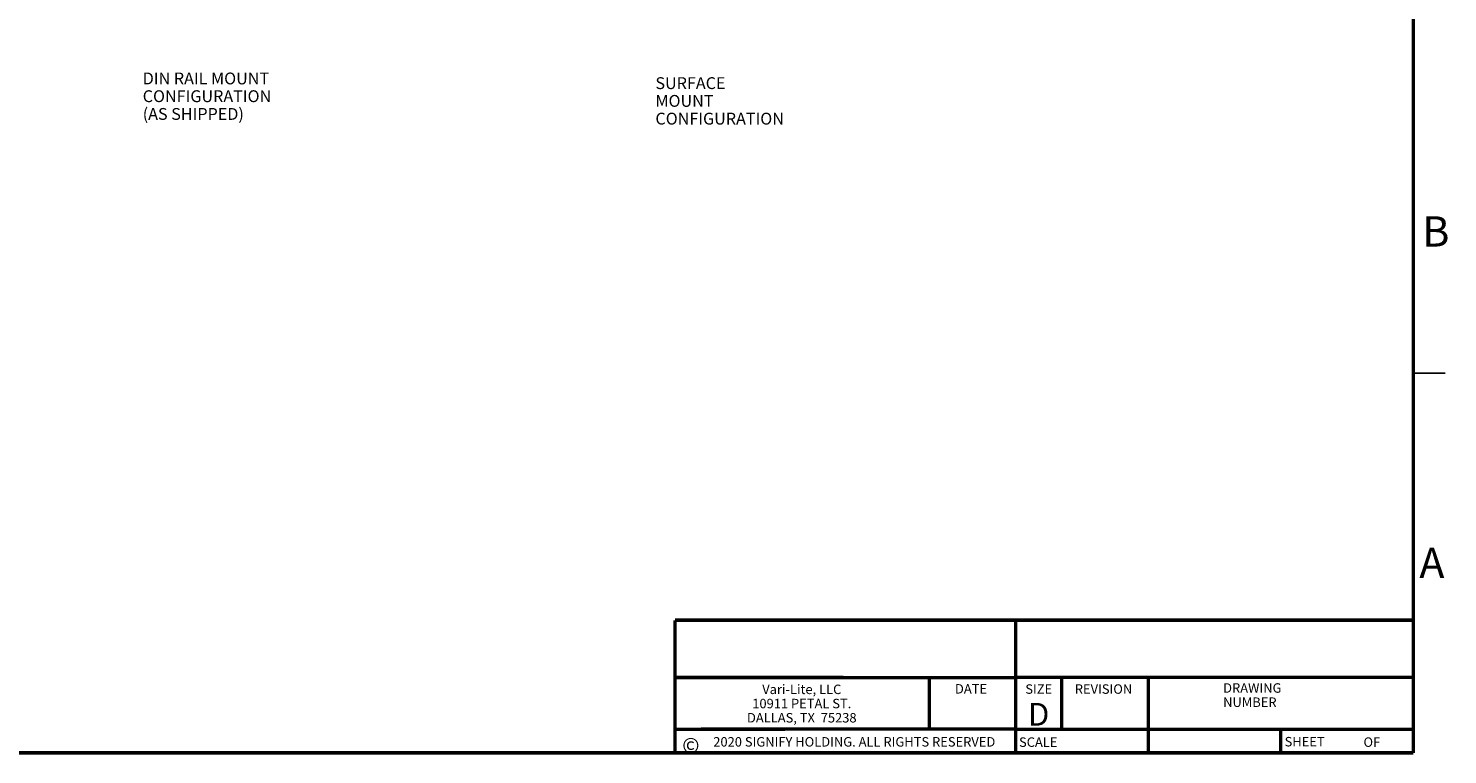
# Model space of a CAD drawing. Units: inches. Extents: x 0 to 34.1, y 0 to 21.7.
# Drawn here: x 15.3 to 34, y 0 to 9.6 of the extents above; entities that cross this region are included whole.
import ezdxf

# ---------------------------------------------------------------- set-up
doc = ezdxf.new("R2010")
doc.units = ezdxf.units.IN
doc.header["$LTSCALE"] = 1.87
doc.header["$MEASUREMENT"] = 0
doc.layers.get('0').update_dxf_attribs({"linetype": 'CONTINUOUS'})
doc.styles.get("Standard").update_dxf_attribs({"font": 'txt', "width": 0.8})
doc.styles.add('TEXTSTYLE_2', font='txt', dxfattribs={"width": 1.040001})
doc.styles.add('TEXTSTYLE_3', font='txt', dxfattribs={"width": 0.842504})
doc.styles.add('TEXTSTYLE_4', font='txt', dxfattribs={"width": 0.73})
doc.styles.add('TEXTSTYLE_5', font='cgtime.ttf')

msp = doc.modelspace()

# ---------------------------------------------------------------- linework, layer by layer
at = {"color": 7, "linetype": 'CONTINUOUS'}
msp.add_line((33.597, 5.012), (33.991, 5.015), dxfattribs=at)
for points, const_width in [([(33.571, 21), (33.571, 0)], 0.045), ([(23.825, 1.753), (33.571, 1.753)], 0.05), ([(23.825, 1.752), (23.825, -0.001)], 0.045), ([(28.321, 1.753), (28.321, 0)], 0.045), ([(23.824, 0.995), (28.317, 0.994)], 0.045), ([(27.182, 0.993), (27.182, 0.31)], 0.045), ([(28.321, 0.996), (33.571, 0.996)], 0.045), ([(28.928, 0.311), (28.928, 0.999)], 0.045), ([(30.071, 1), (30.071, 0)], 0.045), ([(23.825, 0.312), (28.321, 0.316)], 0.045), ([(33.571, 0.311), (28.321, 0.311)], 0.045), ([(31.821, 0), (31.821, 0.311)], 0.045), ([(0.571, 0), (33.571, 0)], 0.045)]:
    msp.add_lwpolyline(points, dxfattribs=dict(at, const_width=const_width))

# ---------------------------------------------------------------- texts
at = {"color": 2, "linetype": 'CONTINUOUS', "line_spacing_factor": 0.9}
for s, insert, char_height, width, attachment_point in [('DIN RAIL MOUNT\\PCONFIGURATION\\P(AS SHIPPED)', (16.798, 8.983), 0.15625, 1.75, 1), ('SURFACE MOUNT\\PCONFIGURATION', (23.566, 8.921), 0.15625, 1.625, 1), ('\\Q0.000018724;DATE', (27.732, 0.908), 0.125, 0.4, 2), ('\\Q0.000018724;SIZE', (28.626, 0.905), 0.125, 0.4, 2), ('\\Q0.000018724;REVISION', (29.481, 0.905), 0.125, 0.8, 2), ('\\Q0.000018724;DRAWING NUMBER', (31.06, 0.919), 0.125, 1.4, 1), ('\\Q0.000018724;2020 SIGNIFY HOLDING. ALL RIGHTS RESERVED', (26.191, 0.208), 0.125, 4.1, 2), ('\\Q0.000018724;SCALE', (28.619, 0.204), 0.125, 0.5, 2), ('\\Q0.000018724;SHEET', (32.136, 0.21), 0.125, 0.5, 2), ('\\Q0.000018724;OF', (33.023, 0.204), 0.125, 0.2, 2)]:
    msp.add_mtext(s, dxfattribs=dict(at, insert=insert, char_height=char_height, width=width, attachment_point=attachment_point))
for s, insert, char_height, width, attachment_point, style in [('\\Q0.000018724;B', (33.689, 7.085), 0.4, 0.337, 1, 'TEXTSTYLE_3'), ('\\Q0.000018724;A', (33.65, 2.708), 0.4, 0.337, 1, 'TEXTSTYLE_3'), ('\\Q0.000019;Vari-Lite, LLC\\P10911 PETAL ST.\\PDALLAS, TX  75238', (25.498, 0.901), 0.125, 1.55125, 2, 'TEXTSTYLE_4'), ('\\Q0.000019;D', (28.484, 0.659), 0.3, 0.312, 1, 'TEXTSTYLE_2'), ('©', (23.92, 0.198), 0.2, 0.1463, 1, 'TEXTSTYLE_5')]:
    msp.add_mtext(s, dxfattribs=dict(at, insert=insert, char_height=char_height, width=width, attachment_point=attachment_point, style=style))

doc.saveas('drawing.dxf')
